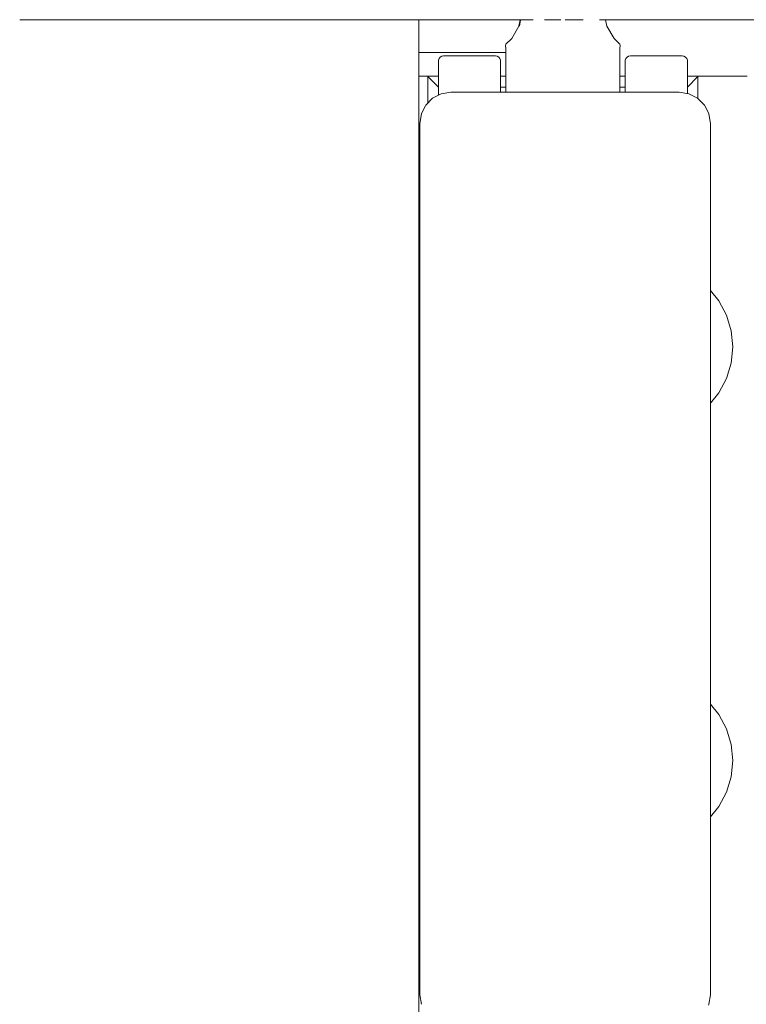
# Model space of a CAD drawing. Units: millimetres. Extents: x -2566 to 5655, y -3131 to 6399.
# Drawn here: x 3435 to 3505, y 3796 to 3891 of the extents above; entities that cross this region are included whole.
import ezdxf

# ---------------------------------------------------------------- set-up
doc = ezdxf.new("R2010")
doc.units = ezdxf.units.MM
doc.header["$MEASUREMENT"] = 0
for name, color, linetype, lineweight in [('2_Ном._пера__7', 7, 'Continuous', 18), ('7_Ном._пера__7', 7, 'Continuous', 18), ('A_Ном._пера__7', 7, 'Continuous', 18), ('B_Ном._пера__7', 7, 'Continuous', 18), ('P_Ном._пера__7', 7, 'Continuous', 18), ('S_Ном._пера__7', 7, 'Continuous', 18)]:
    doc.layers.add(name, color=color, linetype=linetype, lineweight=lineweight)

msp = doc.modelspace()

# ---------------------------------------------------------------- linework, layer by layer
at = {"layer": '2_Ном._пера__7', "color": 7, "linetype": 'Continuous', "lineweight": 18}
for points in [[(3474.625, 3883.644), (3473.961, 3882.981)], [(3474.527, 3883.547), (3474.091, 3883.116)], [(3475.461, 3884.07), (3474.625, 3883.644)], [(3476.389, 3884.217), (3475.461, 3884.07)], [(3498.389, 3884.217), (3476.389, 3884.217)], [(3499.316, 3884.07), (3498.389, 3884.217)], [(3499.316, 3884.07), (3499.348, 3884.054)], [(3500.152, 3883.644), (3499.316, 3884.07)], [(3500.152, 3883.644), (3500.687, 3883.116)], [(3473.961, 3882.981), (3473.536, 3882.144)], [(3473.918, 3882.896), (3473.57, 3882.227)], [(3473.986, 3883.005), (3474.091, 3883.116)], [(3500.816, 3882.981), (3500.687, 3883.116)], [(3500.816, 3882.981), (3501.208, 3882.228)], [(3500.816, 3882.98), (3500.836, 3882.941)], [(3473.389, 3881.217), (3473.536, 3882.144)], [(3473.538, 3882.15), (3473.57, 3882.227)], [(3501.242, 3882.144), (3501.208, 3882.228)], [(3501.389, 3881.217), (3501.242, 3882.144)], [(3473.389, 3881.217), (3473.388, 3797.217)], [(3501.389, 3881.217), (3501.389, 3865.217)], [(3501.389, 3865.217), (3501.389, 3865.113)], [(3501.389, 3865.217), (3501.389, 3864.855)], [(3501.389, 3865.217), (3501.389, 3865.113)], [(3501.389, 3864.855), (3501.389, 3863.813)], [(3501.389, 3863.813), (3501.389, 3862.217)], [(3501.389, 3862.217), (3501.389, 3860.259)], [(3501.389, 3860.259), (3501.389, 3858.175)], [(3501.389, 3858.175), (3501.389, 3856.217)], [(3501.389, 3856.217), (3501.389, 3854.621)], [(3501.389, 3854.621), (3501.389, 3823.813)], [(3501.389, 3853.579), (3501.389, 3854.235)], [(3501.389, 3853.579), (3501.389, 3854.235)], [(3501.389, 3853.217), (3501.389, 3853.579)], [(3501.389, 3853.217), (3501.389, 3853.579)], [(3501.389, 3823.813), (3501.389, 3822.217)], [(3501.389, 3822.217), (3501.389, 3820.259)], [(3501.389, 3820.259), (3501.389, 3818.175)], [(3501.389, 3818.175), (3501.389, 3816.217)], [(3501.389, 3816.217), (3501.389, 3814.621)], [(3501.389, 3814.621), (3501.389, 3813.579)], [(3501.389, 3813.579), (3501.389, 3814.352)], [(3501.389, 3813.579), (3501.389, 3814.352)], [(3501.389, 3813.217), (3501.389, 3813.579)], [(3501.389, 3813.217), (3501.389, 3813.579)], [(3501.389, 3813.579), (3501.389, 3813.217)], [(3501.389, 3797.217), (3501.389, 3813.217)], [(3473.388, 3797.217), (3473.536, 3796.29)], [(3501.389, 3797.217), (3501.242, 3796.29)], [(3473.524, 3796.367), (3473.536, 3796.29)], [(3501.242, 3796.29), (3501.208, 3796.206)]]:
    msp.add_lwpolyline(points, dxfattribs=at)
at = {"layer": '7_Ном._пера__7', "color": 7, "linetype": 'Continuous', "lineweight": 18}
for points in [[(3473.305, 3891.216), (3473.866, 3891.216)], [(3483.075, 3891.216), (3473.305, 3891.216)], [(3480.321, 3891.216), (3473.305, 3891.216)], [(3473.866, 3891.216), (3474.197, 3891.216)], [(3473.866, 3891.216), (3474.197, 3891.216)], [(3473.866, 3891.216), (3474.197, 3891.216)], [(3475.152, 3891.216), (3474.197, 3891.216)], [(3474.197, 3891.216), (3475.152, 3891.216)], [(3475.152, 3891.216), (3474.197, 3891.216)], [(3476.616, 3891.216), (3475.152, 3891.216)], [(3475.152, 3891.216), (3476.616, 3891.216)], [(3476.616, 3891.216), (3475.152, 3891.216)], [(3478.411, 3891.216), (3476.616, 3891.216)], [(3476.616, 3891.216), (3478.411, 3891.216)], [(3478.411, 3891.216), (3476.616, 3891.216)], [(3480.321, 3891.216), (3478.411, 3891.216)], [(3478.411, 3891.216), (3480.321, 3891.216)], [(3480.321, 3891.216), (3478.411, 3891.216)], [(3482.116, 3891.216), (3480.321, 3891.216)], [(3480.321, 3891.216), (3482.116, 3891.216)], [(3482.116, 3891.216), (3480.321, 3891.216)], [(3483.075, 3891.216), (3482.116, 3891.216)], [(3482.116, 3891.216), (3483.075, 3891.216)], [(3482.116, 3891.216), (3483.075, 3891.216)], [(3524.366, 3891.216), (3491.281, 3891.216)], [(3491.281, 3891.216), (3524.366, 3891.216)]]:
    msp.add_lwpolyline(points, dxfattribs=at)
at = {"layer": 'A_Ном._пера__7', "color": 7, "linetype": 'Continuous', "lineweight": 18}
for points in [[(3475.178, 3885.779), (3473.305, 3885.779)], [(3481.678, 3885.779), (3481.178, 3885.779)], [(3493.178, 3885.779), (3492.678, 3885.779)], [(3501.927, 3885.779), (3499.178, 3885.779)], [(3501.927, 3885.779), (3502.854, 3885.779)], [(3502.854, 3885.779), (3503.69, 3885.779)], [(3503.69, 3885.779), (3504.354, 3885.779)], [(3504.354, 3885.779), (3504.78, 3885.779)], [(3504.927, 3885.779), (3504.78, 3885.779)]]:
    msp.add_lwpolyline(points, dxfattribs=at)
at = {"layer": 'B_Ном._пера__7', "color": 7, "linetype": 'Continuous', "lineweight": 18}
for points in [[(3434.829, 3891.218), (3464.195, 3891.218)], [(3464.195, 3891.218), (3469.908, 3891.218)], [(3469.908, 3891.218), (3470.304, 3891.218)], [(3470.304, 3891.218), (3471.222, 3891.218)], [(3471.24, 3891.218), (3472.068, 3891.218)], [(3472.074, 3891.218), (3472.732, 3891.218)], [(3472.736, 3891.218), (3473.158, 3891.218)], [(3473.305, 3891.218), (3473.159, 3891.218)], [(3473.302, 2941.213), (3473.305, 3891.216)], [(3473.302, 2941.213), (3473.305, 3891.216)], [(3475.245, 3887.475), (3475.186, 3887.312)], [(3475.245, 3887.475), (3475.186, 3887.312)], [(3475.357, 3887.608), (3475.245, 3887.475)], [(3475.357, 3887.608), (3475.245, 3887.475)], [(3475.507, 3887.695), (3475.357, 3887.608)], [(3475.507, 3887.695), (3475.357, 3887.608)], [(3475.678, 3887.725), (3475.507, 3887.695)], [(3475.678, 3887.725), (3475.507, 3887.695)], [(3475.678, 3887.725), (3480.678, 3887.725)], [(3480.678, 3887.725), (3475.678, 3887.725)], [(3480.678, 3887.725), (3480.849, 3887.695)], [(3480.678, 3887.725), (3480.849, 3887.695)], [(3480.999, 3887.608), (3480.849, 3887.695)], [(3480.999, 3887.608), (3480.849, 3887.695)], [(3481.111, 3887.475), (3480.999, 3887.608)], [(3481.111, 3887.475), (3480.999, 3887.608)], [(3481.171, 3887.312), (3481.111, 3887.475)], [(3481.171, 3887.312), (3481.111, 3887.475)], [(3493.186, 3887.312), (3493.245, 3887.475)], [(3493.186, 3887.312), (3493.245, 3887.475)], [(3493.245, 3887.475), (3493.357, 3887.608)], [(3493.245, 3887.475), (3493.357, 3887.608)], [(3493.357, 3887.608), (3493.507, 3887.695)], [(3493.357, 3887.608), (3493.507, 3887.695)], [(3493.678, 3887.725), (3493.507, 3887.695)], [(3493.678, 3887.725), (3493.507, 3887.695)], [(3493.678, 3887.725), (3498.678, 3887.725)], [(3498.678, 3887.725), (3493.678, 3887.725)], [(3498.678, 3887.725), (3498.849, 3887.695)], [(3498.678, 3887.725), (3498.849, 3887.695)], [(3498.849, 3887.695), (3498.999, 3887.608)], [(3498.849, 3887.695), (3498.999, 3887.608)], [(3498.999, 3887.608), (3499.111, 3887.475)], [(3498.999, 3887.608), (3499.111, 3887.475)], [(3499.111, 3887.475), (3499.171, 3887.312)], [(3499.111, 3887.475), (3499.171, 3887.312)], [(3475.178, 3887.189), (3475.186, 3887.312)], [(3475.178, 3887.189), (3475.186, 3887.312)], [(3475.178, 3886.904), (3475.178, 3887.189)], [(3475.178, 3887.189), (3475.178, 3886.904)], [(3475.178, 3886.349), (3475.178, 3886.904)], [(3475.178, 3886.904), (3475.178, 3886.349)], [(3481.178, 3887.189), (3481.171, 3887.312)], [(3481.178, 3887.189), (3481.171, 3887.312)], [(3481.178, 3887.189), (3481.178, 3886.904)], [(3481.178, 3887.189), (3481.178, 3886.904)], [(3481.178, 3886.904), (3481.178, 3886.349)], [(3481.178, 3886.904), (3481.178, 3886.349)], [(3493.178, 3887.189), (3493.186, 3887.312)], [(3493.178, 3887.189), (3493.186, 3887.312)], [(3493.178, 3886.904), (3493.178, 3887.189)], [(3493.178, 3886.904), (3493.178, 3887.189)], [(3493.178, 3886.349), (3493.178, 3886.904)], [(3493.178, 3886.349), (3493.178, 3886.904)], [(3499.178, 3887.189), (3499.171, 3887.312)], [(3499.178, 3887.189), (3499.171, 3887.312)], [(3499.178, 3887.189), (3499.178, 3885.225)], [(3499.178, 3887.189), (3499.178, 3886.904)], [(3499.178, 3887.189), (3499.178, 3885.225)], [(3499.178, 3887.189), (3499.178, 3886.904)], [(3499.178, 3886.904), (3499.178, 3885.083)], [(3499.178, 3886.904), (3499.178, 3886.349)], [(3474.178, 3885.725), (3475.178, 3884.725)], [(3474.178, 3885.725), (3474.178, 3885.617)], [(3474.178, 3885.299), (3474.178, 3885.617)], [(3475.178, 3885.552), (3475.178, 3886.349)], [(3475.178, 3886.349), (3475.178, 3885.552)], [(3475.178, 3884.556), (3475.178, 3885.552)], [(3475.178, 3885.552), (3475.178, 3884.556)], [(3481.178, 3886.349), (3481.178, 3885.552)], [(3481.178, 3886.349), (3481.178, 3885.552)], [(3481.178, 3885.552), (3481.178, 3884.725)], [(3481.178, 3885.552), (3481.178, 3884.556)], [(3493.178, 3885.552), (3493.178, 3886.349)], [(3493.178, 3885.552), (3493.178, 3886.349)], [(3493.178, 3884.725), (3493.178, 3885.552)], [(3493.178, 3884.556), (3493.178, 3885.552)], [(3499.178, 3886.349), (3499.178, 3885.552)], [(3500.178, 3885.725), (3499.178, 3884.725)], [(3499.178, 3885.552), (3499.178, 3884.556)], [(3499.178, 3885.552), (3499.178, 3884.669)], [(3499.178, 3884.725), (3499.178, 3885.552)], [(3500.178, 3885.725), (3500.178, 3885.617)], [(3500.178, 3885.617), (3500.178, 3885.3)], [(3474.178, 3884.789), (3474.178, 3885.299)], [(3474.178, 3884.113), (3474.178, 3884.789)], [(3475.178, 3885.083), (3475.178, 3885.225)], [(3475.178, 3885.083), (3475.178, 3885.225)], [(3475.178, 3884.669), (3475.178, 3885.083)], [(3475.178, 3884.669), (3475.178, 3885.083)], [(3475.178, 3884.725), (3475.178, 3884.622)], [(3475.178, 3884.225), (3475.178, 3884.669)], [(3475.178, 3884.017), (3475.178, 3884.669)], [(3475.178, 3884.622), (3475.178, 3884.323)], [(3475.178, 3883.926), (3475.178, 3884.556)], [(3475.178, 3884.556), (3475.178, 3883.926)], [(3481.178, 3885.225), (3481.178, 3885.083)], [(3481.178, 3885.225), (3481.178, 3885.083)], [(3481.178, 3885.083), (3481.178, 3884.725)], [(3481.178, 3885.083), (3481.178, 3884.725)], [(3481.178, 3884.725), (3481.678, 3884.725)], [(3481.678, 3884.725), (3481.178, 3884.725)], [(3481.178, 3884.556), (3481.178, 3884.217)], [(3492.678, 3884.725), (3493.178, 3884.725)], [(3493.178, 3884.725), (3492.678, 3884.725)], [(3493.178, 3885.083), (3493.178, 3885.225)], [(3493.178, 3885.083), (3493.178, 3885.225)], [(3493.178, 3884.725), (3493.178, 3885.083)], [(3493.178, 3884.725), (3493.178, 3885.083)], [(3493.178, 3884.217), (3493.178, 3884.556)], [(3499.178, 3885.225), (3499.178, 3885.083)], [(3499.178, 3885.083), (3499.178, 3885.225)], [(3499.178, 3885.225), (3499.178, 3885.083)], [(3499.178, 3885.083), (3499.178, 3884.725)], [(3499.178, 3884.725), (3499.178, 3885.083)], [(3499.178, 3885.083), (3499.178, 3884.669)], [(3499.178, 3884.556), (3499.178, 3884.092)], [(3500.178, 3885.3), (3500.178, 3884.789)], [(3500.178, 3884.789), (3500.178, 3884.114)], [(3474.178, 3883.202), (3474.178, 3884.225)], [(3474.178, 3883.309), (3474.178, 3884.113)], [(3475.178, 3884.323), (3475.178, 3883.926)], [(3475.178, 3883.926), (3475.178, 3884.017)], [(3500.178, 3884.225), (3500.178, 3883.618)], [(3500.178, 3884.114), (3500.178, 3883.618)], [(3474.178, 3883.202), (3474.178, 3883.309)]]:
    msp.add_lwpolyline(points, dxfattribs=at)
at = {"layer": 'P_Ном._пера__7', "color": 7, "linetype": 'Continuous', "lineweight": 18}
for points in [[(3483.075, 3891.216), (3482.942, 3890.604)], [(3483.075, 3891.216), (3482.942, 3890.604)], [(3483.099, 3891.216), (3482.985, 3890.604)], [(3483.099, 3891.216), (3482.985, 3890.604)], [(3483.218, 3891.218), (3483.1, 3891.218)], [(3483.218, 3891.218), (3483.431, 3891.218)], [(3483.639, 3891.218), (3483.431, 3891.218)], [(3483.929, 3891.218), (3483.639, 3891.218)], [(3483.929, 3891.218), (3484.329, 3891.218)], [(3485.642, 3891.218), (3485.403, 3891.218)], [(3486.093, 3891.218), (3485.642, 3891.218)], [(3486.708, 3891.218), (3486.093, 3891.218)], [(3486.971, 3891.218), (3486.708, 3891.218)], [(3487.649, 3891.218), (3487.385, 3891.218)], [(3487.649, 3891.218), (3488.263, 3891.217)], [(3488.714, 3891.217), (3488.263, 3891.217)], [(3488.714, 3891.217), (3489.128, 3891.217)], [(3490.925, 3891.217), (3490.717, 3891.217)], [(3491.138, 3891.217), (3490.925, 3891.217)], [(3491.257, 3891.217), (3491.139, 3891.217)], [(3491.281, 3891.218), (3491.414, 3890.604)], [(3491.281, 3891.218), (3491.414, 3890.604)], [(3482.249, 3889.401), (3482.942, 3890.604)], [(3482.249, 3889.401), (3482.942, 3890.604)], [(3491.414, 3890.604), (3492.107, 3889.401)], [(3491.414, 3890.604), (3492.107, 3889.401)], [(3481.678, 3888.849), (3482.249, 3889.401)], [(3481.678, 3888.849), (3482.249, 3889.401)], [(3492.678, 3888.85), (3492.107, 3889.401)], [(3492.678, 3888.85), (3492.107, 3889.401)], [(3481.678, 3888.819), (3481.652, 3888.761)], [(3481.678, 3888.819), (3481.652, 3888.761)], [(3481.678, 3888.4), (3481.652, 3888.761)], [(3481.678, 3888.4), (3481.652, 3888.761)], [(3481.678, 3888.819), (3481.678, 3888.849)], [(3481.678, 3888.819), (3481.678, 3888.849)], [(3481.678, 3887.514), (3481.678, 3888.4)], [(3481.678, 3887.514), (3481.678, 3888.4)], [(3492.678, 3888.819), (3492.678, 3888.85)], [(3492.678, 3888.819), (3492.678, 3888.85)], [(3492.678, 3888.819), (3492.704, 3888.761)], [(3492.678, 3888.819), (3492.704, 3888.761)], [(3492.678, 3888.4), (3492.704, 3888.761)], [(3492.678, 3888.4), (3492.704, 3888.761)], [(3492.678, 3888.4), (3492.678, 3887.514)], [(3492.678, 3888.4), (3492.678, 3887.514)], [(3481.678, 3886.224), (3481.678, 3887.514)], [(3481.678, 3886.224), (3481.678, 3887.514)], [(3492.678, 3887.514), (3492.678, 3886.224)], [(3492.678, 3887.514), (3492.678, 3886.224)], [(3481.678, 3884.725), (3481.678, 3886.224)], [(3481.678, 3884.619), (3481.678, 3886.224)], [(3481.678, 3885.725), (3481.678, 3885.484)], [(3481.678, 3885.725), (3481.678, 3885.484)], [(3481.678, 3884.789), (3481.678, 3885.484)], [(3481.678, 3884.789), (3481.678, 3885.484)], [(3492.678, 3886.224), (3492.678, 3884.725)], [(3492.678, 3886.224), (3492.678, 3884.619)], [(3492.678, 3885.725), (3492.678, 3885.484)], [(3492.678, 3885.725), (3492.678, 3885.484)], [(3492.678, 3885.484), (3492.678, 3884.789)], [(3492.678, 3885.484), (3492.678, 3884.789)], [(3481.678, 3884.725), (3481.678, 3884.789)], [(3481.678, 3884.725), (3481.678, 3884.789)], [(3481.678, 3884.217), (3481.678, 3884.619)], [(3492.678, 3884.789), (3492.678, 3884.725)], [(3492.678, 3884.789), (3492.678, 3884.725)], [(3492.678, 3884.619), (3492.678, 3884.217)], [(3473.305, 3853.071), (3473.389, 3853.5)], [(3473.304, 3823.075), (3473.388, 3822.694)], [(3473.388, 3822.689), (3473.366, 3822.793)]]:
    msp.add_lwpolyline(points, dxfattribs=at)
at = {"layer": 'S_Ном._пера__7', "color": 7, "linetype": 'Continuous', "lineweight": 18}
for points in [[(3473.305, 3888.047), (3474.31, 3888.047)], [(3474.31, 3888.047), (3473.305, 3888.047)], [(3473.305, 3888.047), (3474.31, 3888.047)], [(3474.31, 3888.047), (3473.305, 3888.047)], [(3474.31, 3888.047), (3476.39, 3888.047)], [(3476.39, 3888.047), (3474.31, 3888.047)], [(3474.31, 3888.047), (3476.39, 3888.047)], [(3476.39, 3888.047), (3474.31, 3888.047)], [(3478.553, 3888.047), (3476.39, 3888.047)], [(3478.553, 3888.047), (3476.39, 3888.047)], [(3478.553, 3888.047), (3476.39, 3888.047)], [(3478.553, 3888.047), (3476.39, 3888.047)], [(3480.716, 3888.047), (3478.553, 3888.047)], [(3478.553, 3888.047), (3480.716, 3888.047)], [(3480.716, 3888.047), (3478.553, 3888.047)], [(3478.553, 3888.047), (3480.716, 3888.047)], [(3481.678, 3888.047), (3480.716, 3888.047)], [(3480.716, 3888.047), (3481.678, 3888.047)], [(3481.678, 3888.047), (3480.716, 3888.047)], [(3480.716, 3888.047), (3481.678, 3888.047)], [(3502.205, 3864.119), (3501.389, 3865.113)], [(3502.205, 3864.119), (3501.389, 3865.113)], [(3502.944, 3862.736), (3502.205, 3864.119)], [(3502.944, 3862.736), (3502.205, 3864.119)], [(3503.4, 3861.235), (3502.944, 3862.736)], [(3503.4, 3861.235), (3502.944, 3862.736)], [(3503.553, 3859.674), (3503.4, 3861.235)], [(3503.553, 3859.674), (3503.4, 3861.235)], [(3503.553, 3859.674), (3503.4, 3858.113)], [(3503.553, 3859.674), (3503.4, 3858.113)], [(3503.4, 3858.113), (3502.944, 3856.613)], [(3503.4, 3858.113), (3502.944, 3856.613)], [(3502.944, 3856.613), (3502.205, 3855.229)], [(3502.944, 3856.613), (3502.205, 3855.229)], [(3502.205, 3855.229), (3501.389, 3854.235)], [(3502.205, 3855.229), (3501.389, 3854.235)], [(3502.205, 3824.236), (3501.389, 3825.23)], [(3502.205, 3824.236), (3501.389, 3825.23)], [(3502.944, 3822.853), (3502.205, 3824.236)], [(3502.944, 3822.853), (3502.205, 3824.236)], [(3503.4, 3821.352), (3502.944, 3822.853)], [(3503.4, 3821.352), (3502.944, 3822.853)], [(3503.553, 3819.791), (3503.4, 3821.352)], [(3503.553, 3819.791), (3503.4, 3821.352)], [(3503.553, 3819.791), (3503.4, 3818.231)], [(3503.553, 3819.791), (3503.4, 3818.231)], [(3503.4, 3818.231), (3502.944, 3816.73)], [(3503.4, 3818.231), (3502.944, 3816.73)], [(3502.944, 3816.73), (3502.205, 3815.346)], [(3502.944, 3816.73), (3502.205, 3815.346)], [(3502.205, 3815.346), (3501.389, 3814.352)], [(3502.205, 3815.346), (3501.389, 3814.352)]]:
    msp.add_lwpolyline(points, dxfattribs=at)

doc.saveas('drawing.dxf')
